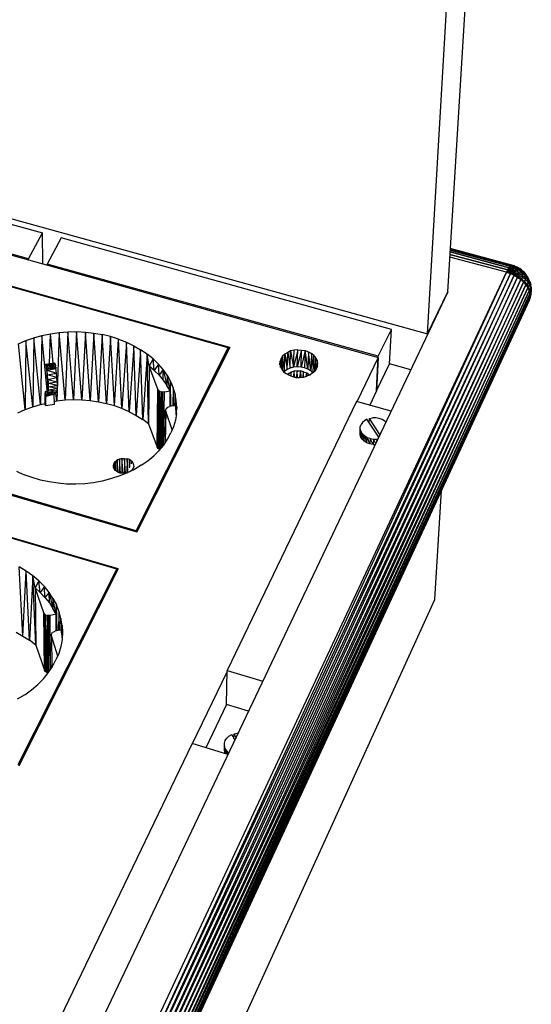
# Model space of a CAD drawing. Units: millimetres. Extents: x 22980 to 23525, y 1426 to 1987.
# Drawn here: x 23415 to 23492, y 1503 to 1652 of the extents above; entities that cross this region are included whole.
import ezdxf

# ---------------------------------------------------------------- set-up
doc = ezdxf.new("R2010")
doc.units = ezdxf.units.MM

# ---------------------------------------------------------------- blocks, each defined once
blk = doc.blocks.new('ñalkshc')
for p, q in [((20.4, 11.358), (20.744, 16.956)), ((20.264, 11.074), (20.528, 15.582)), ((15.006, 12.528), (20.264, 11.074)), ((15.528, 12.348), (17.672, 11.754)), ((17.578, 11.58), (15.426, 12.178)), ((15.426, 12.172), (19.932, 10.916)), ((18.932, 10.982), (16.182, 11.754)), ((18.932, 10.982), (16.182, 11.754)), ((16.182, 11.754), (18.932, 10.982)), ((18.922, 10.98), (16.184, 11.746)), ((17.578, 11.58), (17.672, 11.754)), ((17.674, 11.544), (17.672, 11.754)), ((17.798, 11.72), (17.704, 11.544)), ((20.02, 11.104), (17.798, 11.72)), ((20.414, 11.61), (20.804, 11.506)), ((20.804, 11.506), (20.414, 11.61)), ((20.416, 11.65), (20.832, 11.538)), ((20.832, 11.538), (20.416, 11.65)), ((20.416, 11.646), (20.826, 11.536)), ((20.826, 11.536), (20.416, 11.646)), ((20.416, 11.638), (20.82, 11.53)), ((20.82, 11.53), (20.416, 11.638)), ((20.416, 11.626), (20.812, 11.52)), ((20.812, 11.52), (20.416, 11.626)), ((17.578, 11.572), (17.578, 11.58)), ((19.932, 10.924), (17.704, 11.544)), ((17.704, 11.544), (17.704, 11.536)), ((20.796, 11.49), (20.414, 11.592)), ((20.82, 11.53), (20.826, 11.536)), ((20.826, 11.536), (20.832, 11.538)), ((20.832, 11.528), (20.826, 11.536)), ((20.84, 11.532), (20.826, 11.536)), ((20.84, 11.532), (20.832, 11.538)), ((20.848, 11.532), (20.832, 11.538)), ((20.832, 11.528), (20.84, 11.532)), ((20.84, 11.532), (20.848, 11.532)), ((20.84, 11.532), (20.856, 11.524)), ((20.848, 11.532), (20.868, 11.524)), ((18.02, 5.554), (20.796, 11.49)), ((20.796, 11.49), (18.05, 5.542)), ((20.822, 11.48), (18.05, 5.542)), ((18.078, 5.53), (20.822, 11.48)), ((20.846, 11.47), (18.078, 5.53)), ((18.104, 5.514), (20.846, 11.47)), ((20.796, 11.49), (20.804, 11.506)), ((20.796, 11.49), (20.808, 11.506)), ((20.812, 11.504), (20.796, 11.49)), ((20.816, 11.502), (20.796, 11.49)), ((20.82, 11.498), (20.796, 11.49)), ((20.822, 11.496), (20.796, 11.49)), ((20.824, 11.492), (20.796, 11.49)), ((20.824, 11.482), (20.796, 11.49)), ((20.796, 11.49), (20.824, 11.486)), ((20.796, 11.49), (20.824, 11.488)), ((20.796, 11.49), (20.822, 11.48)), ((20.804, 11.506), (20.812, 11.52)), ((20.808, 11.506), (20.804, 11.506)), ((20.812, 11.52), (20.808, 11.506)), ((20.808, 11.506), (20.82, 11.518)), ((20.808, 11.506), (20.812, 11.504)), ((20.812, 11.52), (20.82, 11.53)), ((20.82, 11.518), (20.812, 11.52)), ((20.828, 11.514), (20.812, 11.504)), ((20.812, 11.504), (20.816, 11.502)), ((20.836, 11.51), (20.816, 11.502)), ((20.816, 11.502), (20.82, 11.498)), ((20.82, 11.53), (20.82, 11.518)), ((20.832, 11.528), (20.82, 11.53)), ((20.82, 11.518), (20.832, 11.528)), ((20.82, 11.518), (20.828, 11.514)), ((20.842, 11.504), (20.82, 11.498)), ((20.82, 11.498), (20.822, 11.496)), ((20.846, 11.498), (20.822, 11.496)), ((20.822, 11.496), (20.824, 11.492)), ((20.822, 11.48), (20.824, 11.482)), ((20.822, 11.48), (20.846, 11.47)), ((20.824, 11.488), (20.824, 11.492)), ((20.85, 11.492), (20.824, 11.492)), ((20.824, 11.486), (20.824, 11.488)), ((20.852, 11.486), (20.824, 11.488)), ((20.824, 11.486), (20.824, 11.482)), ((20.852, 11.478), (20.824, 11.486)), ((20.846, 11.47), (20.824, 11.482)), ((20.85, 11.472), (20.824, 11.482)), ((20.844, 11.522), (20.828, 11.514)), ((20.828, 11.514), (20.836, 11.51)), ((20.832, 11.528), (20.844, 11.522)), ((20.854, 11.516), (20.836, 11.51)), ((20.836, 11.51), (20.842, 11.504)), ((20.862, 11.508), (20.842, 11.504)), ((20.842, 11.504), (20.846, 11.498)), ((20.856, 11.524), (20.844, 11.522)), ((20.844, 11.522), (20.854, 11.516)), ((20.846, 11.498), (20.85, 11.492)), ((20.87, 11.498), (20.846, 11.498)), ((20.846, 11.47), (20.85, 11.472)), ((20.846, 11.47), (20.87, 11.456)), ((20.85, 11.492), (20.852, 11.486)), ((20.874, 11.488), (20.85, 11.492)), ((20.852, 11.478), (20.85, 11.472)), ((20.87, 11.456), (20.85, 11.472)), ((20.876, 11.458), (20.85, 11.472)), ((20.852, 11.486), (20.852, 11.478)), ((20.852, 11.486), (20.878, 11.478)), ((20.878, 11.468), (20.852, 11.478)), ((20.854, 11.516), (20.862, 11.508)), ((20.87, 11.516), (20.854, 11.516)), ((20.868, 11.524), (20.856, 11.524)), ((20.856, 11.524), (20.87, 11.516)), ((20.862, 11.508), (20.87, 11.498)), ((20.882, 11.506), (20.862, 11.508)), ((20.868, 11.524), (20.884, 11.514)), ((20.87, 11.516), (20.882, 11.506)), ((20.884, 11.514), (20.87, 11.516)), ((20.87, 11.498), (20.874, 11.488)), ((20.89, 11.494), (20.87, 11.498)), ((20.878, 11.478), (20.874, 11.488)), ((20.898, 11.482), (20.874, 11.488)), ((20.876, 11.458), (20.878, 11.468)), ((20.878, 11.468), (20.878, 11.478)), ((20.9, 11.468), (20.878, 11.478)), ((20.9, 11.456), (20.878, 11.468)), ((20.882, 11.506), (20.89, 11.494)), ((20.898, 11.5), (20.882, 11.506)), ((20.896, 11.506), (20.884, 11.514)), ((20.884, 11.514), (20.898, 11.5)), ((20.89, 11.494), (20.898, 11.482)), ((20.908, 11.486), (20.89, 11.494)), ((20.896, 11.506), (20.912, 11.492)), ((20.898, 11.5), (20.908, 11.486)), ((20.912, 11.492), (20.898, 11.5)), ((20.898, 11.482), (20.9, 11.468)), ((20.916, 11.472), (20.898, 11.482)), ((20.9, 11.468), (20.9, 11.456)), ((20.92, 11.456), (20.9, 11.468)), ((20.908, 11.486), (20.916, 11.472)), ((20.924, 11.476), (20.908, 11.486)), ((20.912, 11.492), (20.924, 11.476)), ((20.916, 11.472), (20.92, 11.456)), ((20.932, 11.46), (20.916, 11.472)), ((20.924, 11.476), (20.932, 11.46)), ((20.934, 11.462), (20.924, 11.476)), ((20.87, 11.456), (18.104, 5.514)), ((18.128, 5.496), (20.87, 11.456)), ((20.892, 11.44), (18.128, 5.496)), ((18.15, 5.478), (20.892, 11.44)), ((20.91, 11.422), (18.15, 5.478)), ((18.168, 5.458), (20.91, 11.422)), ((20.926, 11.404), (18.168, 5.458)), ((18.184, 5.438), (20.926, 11.404)), ((20.87, 11.456), (20.876, 11.458)), ((20.87, 11.456), (20.892, 11.44)), ((20.892, 11.44), (20.876, 11.458)), ((20.898, 11.442), (20.876, 11.458)), ((20.892, 11.44), (20.898, 11.442)), ((20.892, 11.44), (20.91, 11.422)), ((20.9, 11.456), (20.898, 11.442)), ((20.898, 11.442), (20.91, 11.422)), ((20.918, 11.426), (20.898, 11.442)), ((20.922, 11.44), (20.9, 11.456)), ((20.91, 11.422), (20.918, 11.426)), ((20.91, 11.422), (20.926, 11.404)), ((20.918, 11.426), (20.922, 11.44)), ((20.926, 11.404), (20.918, 11.426)), ((20.934, 11.406), (20.918, 11.426)), ((20.922, 11.44), (20.92, 11.456)), ((20.936, 11.442), (20.92, 11.456)), ((20.922, 11.44), (20.938, 11.424)), ((20.926, 11.404), (20.934, 11.406)), ((20.926, 11.404), (20.938, 11.384)), ((20.932, 11.46), (20.936, 11.442)), ((20.944, 11.444), (20.932, 11.46)), ((20.934, 11.462), (20.944, 11.444)), ((20.938, 11.424), (20.934, 11.406)), ((20.938, 11.384), (20.934, 11.406)), ((20.946, 11.386), (20.934, 11.406)), ((20.938, 11.424), (20.936, 11.442)), ((20.95, 11.424), (20.936, 11.442)), ((20.95, 11.406), (20.938, 11.424)), ((20.944, 11.444), (20.95, 11.424)), ((20.952, 11.428), (20.944, 11.444)), ((20.946, 11.386), (20.95, 11.406)), ((20.95, 11.406), (20.95, 11.424)), ((20.958, 11.406), (20.95, 11.424)), ((20.95, 11.406), (20.958, 11.386)), ((20.952, 11.428), (20.958, 11.406)), ((20.958, 11.386), (20.958, 11.406)), ((20.96, 11.388), (20.958, 11.406)), ((20.4, 11.358), (17.82, 5.928)), ((20.938, 11.384), (18.184, 5.438)), ((18.194, 5.418), (20.938, 11.384)), ((20.948, 11.364), (18.194, 5.418)), ((18.202, 5.398), (20.948, 11.364)), ((20.952, 11.344), (18.202, 5.398)), ((18.204, 5.38), (20.952, 11.344)), ((20.264, 11.074), (20.4, 11.358)), ((20.938, 11.384), (20.946, 11.386)), ((20.938, 11.384), (20.948, 11.364)), ((20.948, 11.364), (20.946, 11.386)), ((20.954, 11.366), (20.946, 11.386)), ((20.954, 11.366), (20.948, 11.364)), ((20.948, 11.364), (20.952, 11.344)), ((20.952, 11.344), (20.954, 11.366)), ((20.952, 11.326), (20.956, 11.346)), ((20.956, 11.346), (20.952, 11.344)), ((20.958, 11.344), (20.952, 11.326)), ((20.952, 11.344), (20.952, 11.326)), ((20.958, 11.386), (20.954, 11.366)), ((20.954, 11.366), (20.956, 11.346)), ((20.96, 11.366), (20.956, 11.346)), ((20.956, 11.346), (20.958, 11.344)), ((20.956, 11.322), (20.958, 11.344)), ((20.956, 11.322), (20.96, 11.34)), ((20.96, 11.366), (20.958, 11.386)), ((20.958, 11.344), (20.96, 11.366)), ((20.962, 11.364), (20.958, 11.344)), ((20.958, 11.344), (20.96, 11.34)), ((20.96, 11.388), (20.96, 11.366)), ((20.962, 11.364), (20.96, 11.388)), ((20.96, 11.366), (20.962, 11.364)), ((20.96, 11.34), (20.962, 11.364)), ((20.952, 11.326), (18.204, 5.38)), ((18.204, 5.358), (20.95, 11.302)), ((20.95, 11.302), (20.952, 11.326)), ((20.95, 11.302), (20.956, 11.322)), ((20.956, 11.322), (20.952, 11.326)), ((17.668, 11.064), (17.726, 11.076)), ((17.718, 10.874), (17.726, 11.076)), ((17.726, 11.076), (17.784, 11.084)), ((17.744, 10.878), (17.726, 11.076)), ((17.784, 11.084), (17.768, 10.622)), ((17.784, 11.084), (17.842, 11.088)), ((17.824, 10.628), (17.784, 11.084)), ((17.842, 11.088), (17.824, 10.628)), ((17.842, 11.088), (17.9, 11.09)), ((17.88, 10.63), (17.842, 11.088)), ((17.9, 11.09), (17.88, 10.63)), ((17.9, 11.09), (17.96, 11.086)), ((17.936, 10.628), (17.9, 11.09)), ((17.96, 11.086), (17.936, 10.628)), ((17.96, 11.086), (18.018, 11.08)), ((17.992, 10.624), (17.96, 11.086)), ((18.018, 11.08), (17.992, 10.624)), ((18.018, 11.08), (18.074, 11.07)), ((18.048, 10.616), (18.018, 11.08)), ((18.074, 11.07), (18.048, 10.616)), ((18.102, 10.604), (18.074, 11.07)), ((18.13, 11.056), (18.074, 11.07)), ((19.932, 10.924), (20.02, 11.104)), ((20.008, 10.872), (20.02, 11.104)), ((20.274, 11.104), (20.283, 11.104)), ((17.51, 11.008), (17.56, 11.03)), ((17.556, 10.566), (17.51, 11.008)), ((17.56, 11.03), (17.556, 10.566)), ((17.56, 11.03), (17.614, 11.048)), ((17.606, 10.584), (17.56, 11.03)), ((17.614, 11.048), (17.606, 10.584)), ((17.614, 11.048), (17.668, 11.064)), ((17.658, 10.6), (17.614, 11.048)), ((17.668, 11.064), (17.658, 10.6)), ((17.702, 10.696), (17.668, 11.064)), ((18.13, 11.056), (18.102, 10.604)), ((18.156, 10.59), (18.13, 11.056)), ((18.184, 11.04), (18.13, 11.056)), ((18.156, 10.59), (18.184, 11.04)), ((18.206, 10.572), (18.184, 11.04)), ((18.184, 11.04), (18.236, 11.018)), ((18.236, 11.018), (18.206, 10.572)), ((18.256, 10.55), (18.236, 11.018)), ((18.236, 11.018), (18.286, 10.994)), ((18.286, 10.994), (18.256, 10.55)), ((18.302, 10.526), (18.286, 10.994)), ((18.286, 10.994), (18.332, 10.968)), ((18.302, 9.75), (18.922, 10.98)), ((18.332, 10.968), (18.302, 10.526)), ((18.306, 9.742), (18.932, 10.982)), ((18.306, 9.742), (18.932, 10.982)), ((18.932, 10.982), (18.306, 9.742)), ((18.932, 10.982), (18.312, 9.756)), ((18.346, 10.498), (18.332, 10.968)), ((18.376, 10.938), (18.332, 10.968)), ((18.376, 10.938), (18.346, 10.498)), ((18.386, 10.468), (18.376, 10.938)), ((18.39, 10.858), (18.376, 10.938)), ((18.416, 10.906), (18.376, 10.938)), ((18.92, 10.96), (18.922, 10.98)), ((19.302, 10.938), (19.286, 10.828)), ((19.302, 10.938), (19.288, 10.924)), ((19.3, 10.822), (19.302, 10.938)), ((19.322, 10.95), (19.302, 10.938)), ((19.302, 10.938), (19.318, 10.834)), ((19.318, 10.834), (19.322, 10.95)), ((19.342, 10.96), (19.322, 10.95)), ((19.322, 10.95), (19.338, 10.844)), ((19.338, 10.844), (19.342, 10.96)), ((19.366, 10.966), (19.342, 10.96)), ((19.342, 10.96), (19.362, 10.85)), ((19.39, 10.968), (19.362, 10.85)), ((19.362, 10.85), (19.366, 10.966)), ((19.39, 10.968), (19.366, 10.966)), ((19.386, 10.852), (19.39, 10.968)), ((19.416, 10.966), (19.386, 10.852)), ((19.39, 10.968), (19.416, 10.966)), ((19.412, 10.85), (19.416, 10.966)), ((19.44, 10.962), (19.412, 10.85)), ((19.416, 10.966), (19.44, 10.962)), ((19.44, 10.962), (19.436, 10.846)), ((19.458, 10.838), (19.44, 10.962)), ((19.44, 10.962), (19.462, 10.954)), ((19.462, 10.954), (19.458, 10.838)), ((19.478, 10.826), (19.462, 10.954)), ((19.462, 10.954), (19.482, 10.942)), ((19.482, 10.942), (19.478, 10.826)), ((19.498, 10.928), (19.482, 10.942)), ((17.692, 10.87), (17.752, 10.88)), ((17.692, 10.87), (17.696, 10.866)), ((17.696, 10.854), (17.692, 10.87)), ((17.696, 10.866), (17.752, 10.88)), ((17.754, 10.876), (17.696, 10.866)), ((17.754, 10.876), (17.698, 10.858)), ((17.698, 10.858), (17.758, 10.87)), ((17.752, 10.88), (17.754, 10.876)), ((17.758, 10.87), (17.754, 10.876)), ((17.758, 10.87), (17.76, 10.86)), ((18.416, 10.906), (18.39, 10.858)), ((18.424, 10.828), (18.416, 10.906)), ((18.452, 10.87), (18.416, 10.906)), ((18.452, 10.87), (18.424, 10.828)), ((18.456, 10.796), (18.452, 10.87)), ((18.484, 10.834), (18.452, 10.87)), ((19.272, 10.89), (19.27, 10.872)), ((19.272, 10.89), (19.27, 10.866)), ((19.27, 10.866), (19.272, 10.89)), ((19.27, 10.872), (19.274, 10.854)), ((19.278, 10.908), (19.272, 10.89)), ((19.278, 10.908), (19.272, 10.854)), ((19.274, 10.848), (19.278, 10.908)), ((19.288, 10.924), (19.278, 10.908)), ((19.288, 10.924), (19.278, 10.842)), ((19.284, 10.832), (19.288, 10.924)), ((19.478, 10.826), (19.498, 10.928)), ((19.494, 10.812), (19.498, 10.928)), ((19.504, 10.822), (19.498, 10.928)), ((19.498, 10.928), (19.512, 10.912)), ((19.512, 10.912), (19.506, 10.826)), ((19.514, 10.838), (19.512, 10.912)), ((19.512, 10.912), (19.52, 10.896)), ((19.52, 10.896), (19.518, 10.848)), ((19.524, 10.878), (19.52, 10.896)), ((19.522, 10.86), (19.524, 10.878)), ((19.932, 10.916), (19.788, 10.618)), ((19.92, 10.692), (19.932, 10.924)), ((19.932, 10.916), (19.92, 10.69)), ((19.92, 10.692), (20.008, 10.872)), ((20.15, 10.832), (20.008, 10.872)), ((17.698, 10.858), (17.696, 10.866)), ((17.698, 10.846), (17.696, 10.85)), ((17.76, 10.86), (17.698, 10.858)), ((17.698, 10.858), (17.7, 10.85)), ((17.698, 10.842), (17.698, 10.846)), ((17.7, 10.836), (17.698, 10.842)), ((17.7, 10.85), (17.76, 10.86)), ((17.7, 10.85), (17.702, 10.84)), ((17.702, 10.808), (17.7, 10.836)), ((17.702, 10.84), (17.76, 10.86)), ((17.702, 10.84), (17.762, 10.85)), ((17.762, 10.842), (17.702, 10.84)), ((17.702, 10.84), (17.704, 10.83)), ((17.704, 10.78), (17.702, 10.808)), ((17.704, 10.83), (17.762, 10.842)), ((17.706, 10.798), (17.704, 10.83)), ((17.704, 10.83), (17.766, 10.81)), ((17.706, 10.798), (17.766, 10.81)), ((17.762, 10.85), (17.76, 10.86)), ((17.762, 10.85), (17.762, 10.842)), ((17.766, 10.81), (17.762, 10.842)), ((17.768, 10.78), (17.766, 10.81)), ((18.39, 10.858), (18.386, 10.468)), ((18.448, 10.702), (18.39, 10.858)), ((18.424, 10.828), (18.39, 10.858)), ((18.456, 10.796), (18.424, 10.828)), ((18.484, 10.834), (18.456, 10.796)), ((18.484, 10.762), (18.484, 10.834)), ((18.484, 10.834), (18.508, 10.728)), ((18.51, 10.796), (18.484, 10.834)), ((19.274, 10.854), (19.282, 10.836)), ((19.282, 10.836), (19.294, 10.82)), ((19.294, 10.82), (19.312, 10.808)), ((19.3, 10.822), (19.296, 10.818)), ((19.318, 10.834), (19.3, 10.822)), ((19.312, 10.808), (19.332, 10.796)), ((19.338, 10.844), (19.318, 10.834)), ((19.33, 10.808), (19.32, 10.802)), ((19.33, 10.808), (19.328, 10.796)), ((19.346, 10.818), (19.33, 10.808)), ((19.33, 10.796), (19.33, 10.808)), ((19.362, 10.85), (19.338, 10.844)), ((19.346, 10.818), (19.342, 10.79)), ((19.366, 10.824), (19.346, 10.818)), ((19.346, 10.79), (19.346, 10.818)), ((19.366, 10.824), (19.36, 10.786)), ((19.386, 10.852), (19.362, 10.85)), ((19.386, 10.826), (19.366, 10.824)), ((19.368, 10.784), (19.366, 10.824)), ((19.386, 10.826), (19.38, 10.782)), ((19.412, 10.85), (19.386, 10.852)), ((19.388, 10.782), (19.386, 10.826)), ((19.386, 10.826), (19.408, 10.826)), ((19.408, 10.826), (19.402, 10.782)), ((19.408, 10.826), (19.41, 10.782)), ((19.428, 10.82), (19.408, 10.826)), ((19.436, 10.846), (19.412, 10.85)), ((19.428, 10.82), (19.422, 10.782)), ((19.428, 10.784), (19.428, 10.82)), ((19.428, 10.82), (19.448, 10.812)), ((19.458, 10.838), (19.436, 10.846)), ((19.448, 10.812), (19.444, 10.788)), ((19.448, 10.812), (19.448, 10.788)), ((19.462, 10.802), (19.448, 10.812)), ((19.478, 10.826), (19.458, 10.838)), ((19.49, 10.81), (19.472, 10.798)), ((19.492, 10.812), (19.478, 10.826)), ((19.506, 10.824), (19.49, 10.81)), ((19.516, 10.842), (19.506, 10.824)), ((19.522, 10.86), (19.516, 10.842)), ((17.704, 10.78), (17.706, 10.754)), ((17.708, 10.768), (17.706, 10.798)), ((17.768, 10.78), (17.706, 10.798)), ((17.706, 10.732), (17.706, 10.754)), ((17.708, 10.768), (17.768, 10.78)), ((17.708, 10.768), (17.71, 10.742)), ((17.708, 10.768), (17.77, 10.752)), ((17.71, 10.742), (17.77, 10.752)), ((17.71, 10.742), (17.71, 10.718)), ((17.77, 10.728), (17.71, 10.742)), ((17.77, 10.752), (17.768, 10.78)), ((17.77, 10.752), (17.77, 10.728)), ((18.456, 10.796), (18.484, 10.762)), ((18.484, 10.762), (18.508, 10.728)), ((18.51, 10.796), (18.508, 10.728)), ((18.53, 10.692), (18.51, 10.796)), ((18.51, 10.796), (18.534, 10.754)), ((18.534, 10.754), (18.53, 10.692)), ((18.536, 10.586), (18.534, 10.754)), ((18.534, 10.754), (18.552, 10.712)), ((19.332, 10.796), (19.354, 10.788)), ((19.354, 10.788), (19.378, 10.782)), ((19.378, 10.782), (19.402, 10.782)), ((19.402, 10.782), (19.428, 10.784)), ((19.428, 10.784), (19.45, 10.79)), ((19.472, 10.798), (19.45, 10.79)), ((19.46, 10.794), (19.462, 10.802)), ((19.462, 10.802), (19.462, 10.794)), ((19.466, 10.796), (19.462, 10.802)), ((19.47, 10.794), (19.472, 10.798)), ((19.47, 10.794), (19.472, 10.798)), ((19.472, 10.798), (19.472, 10.794)), ((17.69, 10.684), (17.688, 10.676)), ((17.688, 10.676), (17.688, 10.666)), ((17.692, 10.686), (17.69, 10.684)), ((17.702, 10.686), (17.692, 10.686)), ((17.702, 10.686), (17.692, 10.686)), ((17.692, 10.686), (17.694, 10.684)), ((17.694, 10.684), (17.7, 10.684)), ((17.694, 10.684), (17.7, 10.684)), ((17.698, 10.678), (17.694, 10.684)), ((17.702, 10.686), (17.698, 10.678)), ((17.704, 10.698), (17.702, 10.686)), ((17.706, 10.714), (17.704, 10.698)), ((17.764, 10.68), (17.704, 10.668)), ((17.704, 10.668), (17.708, 10.68)), ((17.706, 10.714), (17.706, 10.732)), ((17.71, 10.698), (17.708, 10.68)), ((17.768, 10.692), (17.708, 10.68)), ((17.708, 10.68), (17.764, 10.68)), ((17.71, 10.718), (17.77, 10.728)), ((17.71, 10.718), (17.71, 10.698)), ((17.77, 10.708), (17.71, 10.718)), ((17.71, 10.698), (17.77, 10.708)), ((17.71, 10.698), (17.768, 10.692)), ((17.76, 10.67), (17.764, 10.68)), ((17.768, 10.622), (17.762, 10.676)), ((17.764, 10.68), (17.768, 10.692)), ((17.77, 10.708), (17.768, 10.692)), ((17.77, 10.728), (17.77, 10.708)), ((18.444, 10.312), (18.448, 10.702)), ((18.448, 10.702), (18.45, 10.304)), ((18.454, 10.694), (18.448, 10.702)), ((18.45, 10.304), (18.454, 10.694)), ((18.454, 10.694), (18.456, 10.298)), ((18.46, 10.688), (18.454, 10.694)), ((18.456, 10.298), (18.46, 10.688)), ((18.456, 10.298), (18.47, 10.684)), ((18.46, 10.688), (18.47, 10.684)), ((18.47, 10.684), (18.466, 10.3)), ((18.47, 10.684), (18.474, 10.312)), ((18.48, 10.682), (18.47, 10.684)), ((18.476, 10.312), (18.48, 10.682)), ((18.492, 10.684), (18.48, 10.682)), ((18.48, 10.682), (18.484, 10.322)), ((18.486, 10.324), (18.492, 10.684)), ((18.492, 10.684), (18.53, 10.692)), ((18.53, 10.692), (18.508, 10.728)), ((18.53, 10.692), (18.528, 10.586)), ((18.532, 10.586), (18.53, 10.692)), ((18.552, 10.712), (18.548, 10.588)), ((18.552, 10.712), (18.552, 10.588)), ((18.564, 10.67), (18.552, 10.712)), ((19.92, 10.692), (19.874, 10.594)), ((17.658, 10.6), (17.688, 10.606)), ((17.688, 10.666), (17.688, 10.604)), ((17.694, 10.668), (17.692, 10.662)), ((17.75, 10.666), (17.692, 10.654)), ((17.692, 10.654), (17.692, 10.662)), ((17.692, 10.654), (17.72, 10.662)), ((17.692, 10.662), (17.698, 10.662)), ((17.692, 10.654), (17.692, 10.592)), ((17.696, 10.668), (17.694, 10.668)), ((17.696, 10.668), (17.698, 10.666)), ((17.7, 10.66), (17.698, 10.666)), ((17.76, 10.67), (17.7, 10.66)), ((17.7, 10.66), (17.704, 10.668)), ((17.704, 10.668), (17.76, 10.67)), ((17.75, 10.668), (17.75, 10.666)), ((17.752, 10.602), (17.75, 10.666)), ((17.768, 10.622), (17.75, 10.618)), ((17.824, 10.628), (17.768, 10.622)), ((17.88, 10.63), (17.824, 10.628)), ((17.936, 10.628), (17.88, 10.63)), ((17.992, 10.624), (17.936, 10.628)), ((18.048, 10.616), (17.992, 10.624)), ((18.102, 10.604), (18.048, 10.616)), ((18.564, 10.67), (18.56, 10.59)), ((18.566, 10.592), (18.564, 10.67)), ((18.572, 10.626), (18.564, 10.67)), ((18.566, 10.592), (18.572, 10.626)), ((18.572, 10.552), (18.572, 10.626)), ((18.576, 10.582), (18.572, 10.626)), ((19.786, 10.62), (18.914, 8.808)), ((20.018, 10.554), (19.786, 10.62)), ((18.306, 9.742), (15.494, 10.56)), ((15.494, 10.56), (18.306, 9.742)), ((18.306, 9.742), (15.494, 10.56)), ((18.302, 9.75), (15.504, 10.564)), ((17.506, 10.544), (17.556, 10.566)), ((17.556, 10.566), (17.606, 10.584)), ((17.606, 10.584), (17.658, 10.6)), ((17.692, 10.592), (17.688, 10.604)), ((17.692, 10.592), (17.752, 10.602)), ((18.156, 10.59), (18.102, 10.604)), ((18.206, 10.572), (18.156, 10.59)), ((18.256, 10.55), (18.206, 10.572)), ((18.256, 10.55), (18.302, 10.526)), ((18.5, 10.562), (18.496, 10.34)), ((18.498, 10.342), (18.5, 10.562)), ((18.502, 10.554), (18.498, 10.344)), ((18.5, 10.562), (18.504, 10.57)), ((18.502, 10.554), (18.5, 10.562)), ((18.502, 10.568), (18.504, 10.57)), ((18.504, 10.57), (18.502, 10.568)), ((18.544, 10.428), (18.502, 10.554)), ((18.508, 10.576), (18.504, 10.57)), ((18.504, 10.568), (18.504, 10.57)), ((18.508, 10.576), (18.516, 10.582)), ((18.516, 10.582), (18.526, 10.586)), ((18.566, 10.592), (18.526, 10.586)), ((18.572, 10.552), (18.566, 10.592)), ((18.574, 10.538), (18.566, 10.494)), ((18.576, 10.582), (18.572, 10.552)), ((18.572, 10.532), (18.572, 10.552)), ((18.574, 10.538), (18.576, 10.582)), ((18.302, 10.526), (18.346, 10.498)), ((18.386, 10.468), (18.346, 10.498)), ((18.566, 10.494), (18.554, 10.45)), ((19.826, 10.478), (19.816, 10.464)), ((19.84, 10.49), (19.826, 10.478)), ((19.856, 10.5), (19.84, 10.49)), ((19.936, 10.38), (19.856, 10.5)), ((19.87, 10.478), (19.872, 10.506)), ((19.872, 10.506), (19.894, 10.51)), ((19.942, 10.398), (19.872, 10.506)), ((19.916, 10.51), (19.894, 10.51)), ((19.938, 10.506), (19.916, 10.51)), ((19.958, 10.498), (19.938, 10.506)), ((19.976, 10.488), (19.958, 10.498)), ((19.982, 10.48), (19.976, 10.488)), ((18.386, 10.468), (18.444, 10.312)), ((18.514, 10.366), (18.536, 10.408)), ((18.554, 10.45), (18.536, 10.408)), ((19.81, 10.448), (19.816, 10.464)), ((19.81, 10.432), (19.81, 10.448)), ((19.81, 10.396), (19.81, 10.432)), ((19.81, 10.432), (19.814, 10.38)), ((19.816, 10.416), (19.81, 10.432)), ((19.814, 10.38), (19.816, 10.416)), ((19.816, 10.416), (19.824, 10.366)), ((19.826, 10.4), (19.816, 10.416)), ((18.488, 10.326), (18.514, 10.366)), ((19.814, 10.38), (19.81, 10.396)), ((19.824, 10.366), (19.814, 10.38)), ((19.824, 10.366), (19.826, 10.4)), ((19.838, 10.352), (19.824, 10.366)), ((19.826, 10.4), (19.838, 10.352)), ((19.84, 10.388), (19.826, 10.4)), ((19.838, 10.352), (19.84, 10.388)), ((19.856, 10.342), (19.838, 10.352)), ((19.84, 10.388), (19.856, 10.342)), ((19.858, 10.376), (19.84, 10.388)), ((19.856, 10.342), (19.858, 10.376)), ((19.876, 10.334), (19.856, 10.342)), ((19.858, 10.376), (19.876, 10.334)), ((19.878, 10.37), (19.858, 10.376)), ((19.878, 10.37), (19.876, 10.334)), ((19.878, 10.37), (19.9, 10.366)), ((19.898, 10.33), (19.878, 10.37)), ((19.9, 10.366), (19.898, 10.33)), ((19.9, 10.366), (19.922, 10.366)), ((19.914, 10.338), (19.9, 10.366)), ((19.922, 10.366), (19.92, 10.35)), ((19.922, 10.366), (19.928, 10.366)), ((19.924, 10.358), (19.922, 10.366)), ((18.18, 9.494), (15.356, 10.32)), ((18.18, 9.494), (15.356, 10.32)), ((18.18, 9.494), (15.356, 10.32)), ((18.172, 9.49), (15.36, 10.314)), ((18.42, 10.254), (18.456, 10.29)), ((18.45, 10.304), (18.444, 10.312)), ((18.456, 10.298), (18.45, 10.304)), ((18.456, 10.29), (18.488, 10.326)), ((18.46, 10.294), (18.456, 10.298)), ((19.898, 10.33), (19.876, 10.334)), ((19.898, 10.33), (19.91, 10.33)), ((18.154, 10.204), (18.162, 10.216)), ((18.162, 10.216), (18.174, 10.226)), ((18.162, 10.216), (18.162, 10.156)), ((18.164, 10.152), (18.162, 10.216)), ((18.19, 10.232), (18.174, 10.226)), ((18.174, 10.226), (18.174, 10.146)), ((18.178, 10.142), (18.174, 10.226)), ((18.19, 10.232), (18.188, 10.138)), ((18.206, 10.236), (18.19, 10.232)), ((18.196, 10.136), (18.19, 10.232)), ((18.206, 10.236), (18.206, 10.136)), ((18.214, 10.136), (18.206, 10.236)), ((18.206, 10.236), (18.224, 10.236)), ((18.224, 10.236), (18.224, 10.136)), ((18.23, 10.136), (18.224, 10.236)), ((18.224, 10.236), (18.242, 10.234)), ((18.242, 10.234), (18.24, 10.138)), ((18.246, 10.148), (18.242, 10.234)), ((18.258, 10.228), (18.242, 10.234)), ((18.258, 10.228), (18.256, 10.172)), ((18.26, 10.178), (18.258, 10.228)), ((18.27, 10.218), (18.258, 10.228)), ((18.27, 10.218), (18.268, 10.2)), ((18.27, 10.202), (18.27, 10.218)), ((18.27, 10.218), (18.28, 10.206)), ((18.336, 10.19), (18.38, 10.22)), ((18.38, 10.22), (18.42, 10.254)), ((17.496, 10.15), (17.548, 10.126)), ((18.15, 10.192), (18.154, 10.204)), ((18.15, 10.176), (18.15, 10.192)), ((18.15, 10.178), (18.15, 10.192)), ((18.154, 10.166), (18.15, 10.178)), ((18.154, 10.204), (18.152, 10.166)), ((18.154, 10.164), (18.154, 10.204)), ((18.164, 10.154), (18.154, 10.166)), ((18.178, 10.144), (18.164, 10.154)), ((18.192, 10.138), (18.178, 10.144)), ((18.29, 10.162), (18.238, 10.136)), ((18.272, 10.156), (18.262, 10.148)), ((18.28, 10.168), (18.272, 10.156)), ((18.28, 10.206), (18.284, 10.194)), ((18.286, 10.18), (18.28, 10.168)), ((18.284, 10.194), (18.286, 10.18)), ((18.336, 10.19), (18.29, 10.162)), ((17.602, 10.108), (17.548, 10.126)), ((17.658, 10.09), (17.602, 10.108)), ((17.716, 10.078), (17.658, 10.09)), ((17.776, 10.07), (17.716, 10.078)), ((18.074, 10.084), (18.014, 10.072)), ((18.13, 10.098), (18.074, 10.084)), ((18.186, 10.116), (18.13, 10.098)), ((18.238, 10.136), (18.186, 10.116)), ((18.21, 10.136), (18.192, 10.138)), ((18.228, 10.136), (18.21, 10.136)), ((18.246, 10.14), (18.228, 10.136)), ((17.834, 10.064), (17.776, 10.07)), ((17.896, 10.064), (17.834, 10.064)), ((17.956, 10.066), (17.896, 10.064)), ((18.014, 10.072), (17.956, 10.066)), ((20.312, 9.286), (20.358, 10.02)), ((18.3, 9.742), (18.302, 9.75)), ((17.508, 8.176), (18.172, 9.49)), ((17.512, 8.168), (18.18, 9.494)), ((17.512, 8.168), (18.18, 9.494)), ((18.18, 9.494), (17.512, 8.168)), ((17.54, 9.04), (17.514, 9.506)), ((17.562, 9.478), (17.514, 9.506)), ((18.18, 9.494), (17.52, 8.182)), ((17.54, 9.04), (17.562, 9.478)), ((17.584, 9.012), (17.562, 9.478)), ((17.606, 9.446), (17.562, 9.478)), ((18.17, 9.478), (18.172, 9.49)), ((17.606, 9.446), (17.584, 9.012)), ((17.626, 8.98), (17.606, 9.446)), ((17.622, 9.366), (17.606, 9.446)), ((17.646, 9.412), (17.606, 9.446)), ((17.646, 9.412), (17.622, 9.366)), ((17.656, 9.334), (17.646, 9.412)), ((17.684, 9.374), (17.646, 9.412)), ((17.622, 9.366), (17.626, 8.98)), ((17.68, 9.198), (17.622, 9.366)), ((17.656, 9.334), (17.622, 9.366)), ((17.684, 9.374), (17.656, 9.334)), ((17.688, 9.3), (17.684, 9.374)), ((17.716, 9.334), (17.684, 9.374)), ((17.688, 9.3), (17.656, 9.334)), ((17.716, 9.334), (17.688, 9.3)), ((17.688, 9.3), (17.718, 9.264)), ((17.718, 9.264), (17.716, 9.334)), ((17.716, 9.334), (17.742, 9.226)), ((17.742, 9.294), (17.716, 9.334)), ((17.742, 9.294), (17.742, 9.226)), ((17.764, 9.188), (17.742, 9.294)), ((17.742, 9.294), (17.766, 9.25)), ((17.856, 3.898), (20.312, 9.286)), ((17.718, 9.264), (17.742, 9.226)), ((17.764, 9.188), (17.742, 9.226)), ((17.766, 9.25), (17.764, 9.188)), ((17.77, 9.076), (17.766, 9.25)), ((17.784, 9.204), (17.766, 9.25)), ((17.68, 9.198), (17.688, 8.804)), ((17.684, 9.19), (17.68, 9.198)), ((17.684, 8.812), (17.68, 9.198)), ((17.688, 8.804), (17.684, 9.19)), ((17.684, 9.19), (17.696, 8.798)), ((17.692, 9.184), (17.684, 9.19)), ((17.696, 8.798), (17.692, 9.184)), ((17.692, 9.184), (17.702, 9.18)), ((17.702, 9.18), (17.696, 8.798)), ((17.702, 9.18), (17.706, 8.794)), ((17.714, 8.8), (17.702, 9.18)), ((17.712, 9.178), (17.702, 9.18)), ((17.724, 9.18), (17.712, 9.178)), ((17.714, 8.8), (17.712, 9.178)), ((17.712, 9.178), (17.726, 8.816)), ((17.764, 9.188), (17.724, 9.18)), ((17.726, 8.818), (17.724, 9.18)), ((17.768, 9.076), (17.764, 9.188)), ((17.764, 9.074), (17.764, 9.188)), ((17.782, 9.078), (17.784, 9.204)), ((17.786, 9.078), (17.784, 9.204)), ((17.796, 9.158), (17.784, 9.204)), ((17.796, 9.158), (17.794, 9.08)), ((17.798, 9.082), (17.796, 9.158)), ((17.804, 9.112), (17.796, 9.158)), ((17.798, 9.082), (17.758, 9.074)), ((17.798, 9.082), (17.804, 9.112)), ((17.804, 9.04), (17.798, 9.082)), ((17.804, 9.04), (17.804, 9.112)), ((17.804, 9.112), (17.806, 9.066)), ((17.494, 9.066), (17.54, 9.04)), ((17.54, 9.04), (17.584, 9.012)), ((17.732, 9.05), (17.734, 9.058)), ((17.732, 9.042), (17.732, 9.05)), ((17.732, 9.042), (17.734, 8.826)), ((17.774, 8.906), (17.732, 9.042)), ((17.734, 9.058), (17.74, 9.066)), ((17.74, 9.066), (17.748, 9.07)), ((17.748, 9.07), (17.758, 9.074)), ((17.804, 9.018), (17.796, 8.97)), ((17.806, 9.066), (17.804, 9.04)), ((17.806, 9.066), (17.804, 9.018)), ((17.804, 9.028), (17.804, 9.04)), ((17.626, 8.98), (17.584, 9.012)), ((17.626, 8.98), (17.684, 8.812)), ((17.796, 8.97), (17.782, 8.924)), ((17.782, 8.924), (17.762, 8.88)), ((17.71, 8.792), (17.74, 8.836)), ((17.74, 8.836), (17.762, 8.88)), ((17.64, 8.714), (17.678, 8.752)), ((17.678, 8.752), (17.71, 8.792)), ((17.688, 8.804), (17.684, 8.812)), ((17.696, 8.798), (17.688, 8.804)), ((17.706, 8.794), (17.696, 8.798)), ((17.706, 8.794), (17.71, 8.792)), ((18.912, 8.798), (18.68, 8.316)), ((18.91, 8.58), (18.914, 8.808)), ((18.914, 8.808), (19.154, 8.736)), ((17.598, 8.678), (17.64, 8.714)), ((17.552, 8.646), (17.502, 8.616)), ((17.552, 8.646), (17.598, 8.678)), ((18.91, 8.58), (18.77, 8.288)), ((19.058, 8.534), (18.91, 8.58)), ((18.902, 8.338), (18.912, 8.354)), ((18.912, 8.354), (18.926, 8.366)), ((18.926, 8.366), (18.946, 8.378)), ((18.966, 8.342), (18.946, 8.378)), ((18.96, 8.352), (18.962, 8.382)), ((18.962, 8.382), (18.984, 8.386)), ((18.974, 8.358), (18.962, 8.382)), ((18.986, 8.386), (18.984, 8.386)), ((18.678, 8.318), (17.714, 6.312)), ((18.92, 8.244), (18.678, 8.318)), ((18.896, 8.32), (18.902, 8.338)), ((18.896, 8.302), (18.896, 8.32)), ((18.896, 8.268), (18.896, 8.302)), ((18.896, 8.302), (18.898, 8.25)), ((18.902, 8.284), (18.896, 8.302)), ((18.896, 8.268), (18.898, 8.25)), ((18.9, 8.25), (18.902, 8.284)), ((18.902, 8.284), (18.906, 8.248)), ((18.912, 8.268), (18.902, 8.284)), ((18.91, 8.246), (18.912, 8.268)), ((18.912, 8.268), (18.916, 8.244)), ((18.924, 8.254), (18.912, 8.268))]:
    blk.add_line(p, q)

msp = doc.modelspace()

# ---------------------------------------------------------------- block references
at = {"xscale": 22.46495519417658, "yscale": 22.46495519417658, "zscale": 22.46495519417658}
msp.add_blockref('ñalkshc', (23021.56, 1355.61), dxfattribs=at)

doc.saveas('drawing.dxf')
